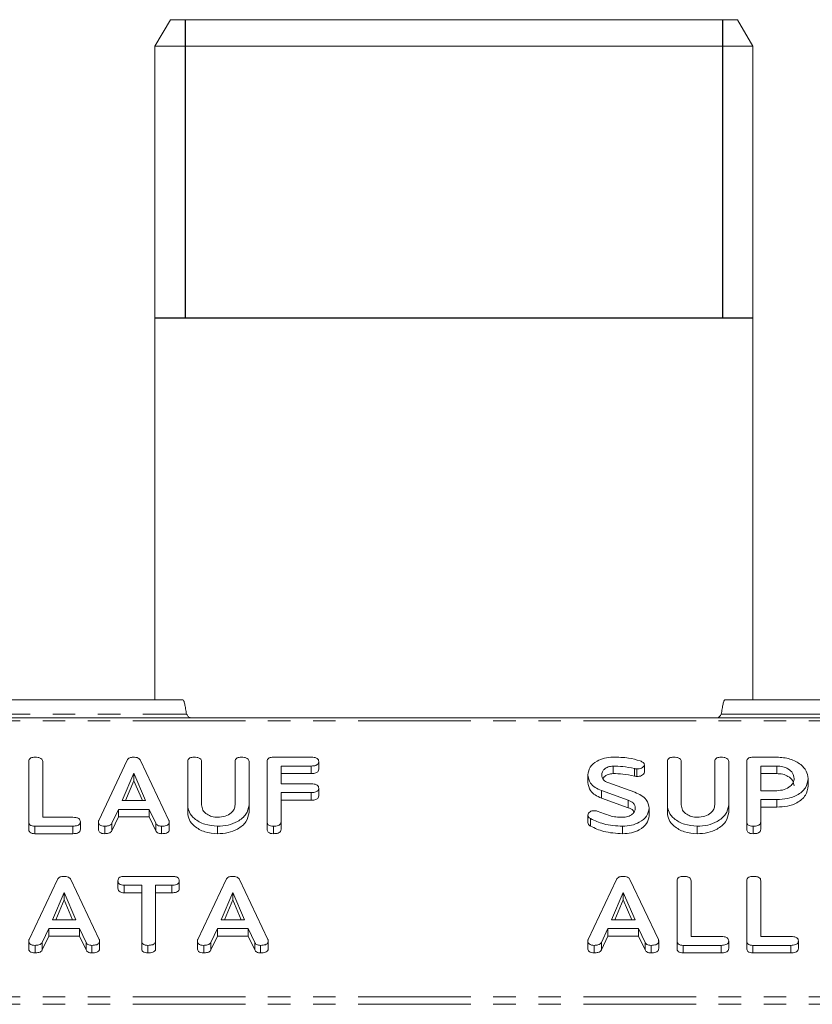
# Model space of a CAD drawing. Units: millimetres. Extents: x -1335 to 5239, y -1231 to -111.
# Drawn here: x 592 to 637, y -254 to -199 of the extents above; entities that cross this region are included whole.
import ezdxf

# ---------------------------------------------------------------- set-up
doc = ezdxf.new("R2010")
doc.units = ezdxf.units.MM
doc.linetypes.add('PHANTOM', pattern=[12.7, 6.35, -1.27, 1.27, -1.27, 1.27, -1.27])
doc.layers.add('ANNOTATION', color=7, linetype='Continuous')

msp = doc.modelspace()

# ---------------------------------------------------------------- linework, layer by layer
at = {"color": 7, "linetype": 'Continuous', "lineweight": 18}
for p, q in [((600.681, -198.992), (599.815, -200.492)), ((600.681, -198.992), (616.665, -198.992)), ((616.665, -198.992), (632.649, -198.992)), ((633.515, -200.492), (632.649, -198.992)), ((599.815, -200.492), (599.815, -237.336)), ((616.665, -200.492), (599.815, -200.492)), ((633.515, -200.492), (616.665, -200.492)), ((633.515, -237.336), (633.515, -200.492)), ((446.937, -237.336), (601.393, -237.336)), ((631.937, -237.336), (671.665, -237.336)), ((1.665, -238.336), (671.665, -238.336)), ((592.701, -244.207), (592.701, -240.807)), ((593.486, -240.806), (593.486, -243.951)), ((596.645, -244.128), (598.244, -240.734)), ((598.999, -240.746), (600.601, -244.128)), ((601.658, -243.262), (601.658, -240.807)), ((602.444, -240.806), (602.444, -243.253)), ((604.329, -243.253), (604.329, -240.806)), ((605.115, -240.807), (605.115, -243.262)), ((606.136, -244.207), (606.136, -240.807)), ((606.483, -240.562), (608.619, -240.562)), ((609.044, -240.812), (609.044, -241.237)), ((628.694, -243.262), (628.694, -240.807)), ((629.479, -240.806), (629.479, -243.253)), ((631.365, -243.253), (631.365, -240.806)), ((632.151, -240.807), (632.151, -243.262)), ((633.172, -244.207), (633.172, -240.807)), ((633.52, -240.562), (634.861, -240.562)), ((608.621, -241.062), (606.922, -241.062)), ((606.922, -241.062), (606.922, -242.062)), ((608.621, -241.062), (608.621, -241.487)), ((625.644, -241.062), (625.644, -241.487)), ((626.98, -241.225), (626.98, -241.649)), ((627.403, -240.985), (627.403, -241.409)), ((634.861, -241.062), (633.958, -241.062)), ((633.958, -241.062), (633.958, -242.451)), ((634.861, -241.062), (634.861, -241.487)), ((598.623, -241.469), (597.966, -243.007)), ((598.623, -241.893), (598.147, -243.007)), ((599.286, -243.007), (598.623, -241.469)), ((598.623, -241.469), (598.623, -241.893)), ((599.103, -243.007), (598.623, -241.893)), ((608.621, -241.487), (606.922, -241.487)), ((624.215, -241.557), (624.215, -241.981)), ((634.861, -241.487), (633.958, -241.487)), ((636.629, -241.757), (636.629, -242.181)), ((606.922, -242.062), (608.621, -242.062)), ((609.044, -242.312), (609.044, -242.737)), ((626.494, -242.985), (624.985, -242.442)), ((624.985, -242.442), (624.985, -242.866)), ((625.346, -241.997), (626.856, -242.544)), ((633.958, -242.451), (634.861, -242.451)), ((597.966, -243.007), (599.286, -243.007)), ((608.621, -242.562), (606.922, -242.562)), ((606.922, -242.562), (606.922, -244.207)), ((608.621, -242.987), (606.922, -242.987)), ((608.621, -242.562), (608.621, -242.987)), ((626.494, -243.409), (624.985, -242.866)), ((626.494, -242.985), (626.494, -243.409)), ((634.869, -242.951), (633.958, -242.951)), ((633.958, -242.951), (633.958, -244.208)), ((634.869, -242.951), (634.869, -243.376)), ((597.756, -243.507), (597.389, -244.286)), ((599.49, -243.507), (597.756, -243.507)), ((597.756, -243.507), (597.756, -243.931)), ((599.857, -244.288), (599.49, -243.507)), ((599.49, -243.507), (599.49, -243.931)), ((601.658, -243.262), (601.658, -243.686)), ((605.115, -243.262), (605.115, -243.686)), ((627.672, -243.443), (627.672, -243.867)), ((628.694, -243.262), (628.694, -243.686)), ((632.151, -243.262), (632.151, -243.686)), ((634.869, -243.376), (633.958, -243.376)), ((593.486, -243.951), (595.186, -243.951)), ((595.608, -244.201), (595.608, -244.626)), ((597.756, -243.931), (597.389, -244.711)), ((599.49, -243.931), (597.756, -243.931)), ((599.857, -244.712), (599.49, -243.931)), ((624.215, -243.826), (624.215, -244.251)), ((624.364, -244.026), (624.364, -244.45)), ((592.701, -244.207), (592.701, -244.631)), ((595.183, -244.451), (593.047, -244.451)), ((593.047, -244.451), (593.047, -244.876)), ((595.183, -244.451), (595.183, -244.876)), ((596.629, -244.206), (596.629, -244.63)), ((596.982, -244.451), (596.982, -244.876)), ((597.389, -244.286), (597.389, -244.711)), ((599.857, -244.288), (599.857, -244.712)), ((600.192, -244.451), (600.192, -244.876)), ((600.623, -244.207), (600.623, -244.631)), ((603.347, -244.451), (603.347, -244.876)), ((606.136, -244.207), (606.136, -244.631)), ((606.49, -244.451), (606.49, -244.876)), ((606.922, -244.207), (606.922, -244.631)), ((626.173, -244.451), (626.173, -244.876)), ((630.383, -244.451), (630.383, -244.876)), ((633.172, -244.207), (633.172, -244.631)), ((633.526, -244.451), (633.526, -244.876)), ((633.958, -244.208), (633.958, -244.633)), ((595.183, -244.876), (593.047, -244.876)), ((592.717, -250.846), (594.315, -247.452)), ((595.07, -247.464), (596.672, -250.846)), ((597.729, -247.53), (597.729, -247.954)), ((598.077, -247.28), (600.76, -247.28)), ((601.186, -247.53), (601.186, -247.954)), ((602.224, -250.846), (603.822, -247.452)), ((604.577, -247.464), (606.179, -250.846)), ((624.231, -250.846), (625.829, -247.452)), ((626.584, -247.464), (628.187, -250.846)), ((629.244, -250.924), (629.244, -247.525)), ((630.029, -247.524), (630.029, -250.669)), ((633.172, -250.924), (633.172, -247.525)), ((633.958, -247.524), (633.958, -250.669)), ((599.065, -247.78), (598.076, -247.78)), ((598.076, -247.78), (598.076, -248.204)), ((599.065, -250.925), (599.065, -247.78)), ((600.762, -247.78), (599.851, -247.78)), ((599.851, -247.78), (599.851, -250.925)), ((600.762, -247.78), (600.762, -248.204)), ((594.695, -248.186), (594.038, -249.724)), ((594.695, -248.61), (594.219, -249.724)), ((595.357, -249.724), (594.695, -248.186)), ((594.695, -248.186), (594.695, -248.61)), ((595.175, -249.724), (594.695, -248.61)), ((599.065, -248.204), (598.076, -248.204)), ((600.762, -248.204), (599.851, -248.204)), ((604.202, -248.186), (603.545, -249.724)), ((604.202, -248.61), (603.726, -249.724)), ((604.865, -249.724), (604.202, -248.186)), ((604.202, -248.186), (604.202, -248.61)), ((604.682, -249.724), (604.202, -248.61)), ((626.209, -248.186), (625.552, -249.724)), ((626.209, -248.61), (625.733, -249.724)), ((626.872, -249.724), (626.209, -248.186)), ((626.209, -248.186), (626.209, -248.61)), ((626.689, -249.724), (626.209, -248.61)), ((594.038, -249.724), (595.357, -249.724)), ((603.545, -249.724), (604.865, -249.724)), ((625.552, -249.724), (626.872, -249.724)), ((593.828, -250.224), (593.461, -251.004)), ((595.561, -250.224), (593.828, -250.224)), ((593.828, -250.224), (593.828, -250.649)), ((595.928, -251.006), (595.561, -250.224)), ((595.561, -250.224), (595.561, -250.649)), ((603.335, -250.224), (602.968, -251.004)), ((605.068, -250.224), (603.335, -250.224)), ((603.335, -250.224), (603.335, -250.649)), ((605.435, -251.006), (605.068, -250.224)), ((605.068, -250.224), (605.068, -250.649)), ((625.342, -250.224), (624.975, -251.004)), ((627.076, -250.224), (625.342, -250.224)), ((625.342, -250.224), (625.342, -250.649)), ((627.443, -251.006), (627.076, -250.224)), ((627.076, -250.224), (627.076, -250.649)), ((593.828, -250.649), (593.461, -251.428)), ((595.561, -250.649), (593.828, -250.649)), ((595.928, -251.43), (595.561, -250.649)), ((603.335, -250.649), (602.968, -251.428)), ((605.068, -250.649), (603.335, -250.649)), ((605.435, -251.43), (605.068, -250.649)), ((625.342, -250.649), (624.975, -251.428)), ((627.076, -250.649), (625.342, -250.649)), ((627.443, -251.43), (627.076, -250.649)), ((630.029, -250.669), (631.728, -250.669)), ((633.958, -250.669), (635.657, -250.669)), ((592.701, -250.923), (592.701, -251.348)), ((593.053, -251.169), (593.053, -251.593)), ((593.461, -251.004), (593.461, -251.428)), ((595.928, -251.006), (595.928, -251.43)), ((596.264, -251.169), (596.264, -251.593)), ((596.694, -250.924), (596.694, -251.348)), ((599.065, -250.925), (599.065, -251.349)), ((599.419, -251.169), (599.419, -251.593)), ((599.851, -250.925), (599.851, -251.349)), ((602.208, -250.923), (602.208, -251.348)), ((602.56, -251.169), (602.56, -251.593)), ((602.968, -251.004), (602.968, -251.428)), ((605.435, -251.006), (605.435, -251.43)), ((605.771, -251.169), (605.771, -251.593)), ((606.202, -250.924), (606.202, -251.348)), ((624.215, -250.923), (624.215, -251.348)), ((624.567, -251.169), (624.567, -251.593)), ((624.975, -251.004), (624.975, -251.428)), ((627.443, -251.006), (627.443, -251.43)), ((627.778, -251.169), (627.778, -251.593)), ((628.209, -250.924), (628.209, -251.348)), ((629.244, -250.924), (629.244, -251.348)), ((629.59, -251.169), (629.59, -251.593)), ((631.726, -251.169), (629.59, -251.169)), ((631.726, -251.169), (631.726, -251.593)), ((632.151, -250.919), (632.151, -251.343)), ((633.172, -250.924), (633.172, -251.348)), ((633.518, -251.169), (633.518, -251.593)), ((635.655, -251.169), (633.518, -251.169)), ((635.655, -251.169), (635.655, -251.593)), ((636.079, -250.919), (636.079, -251.343)), ((631.726, -251.593), (629.59, -251.593)), ((635.655, -251.593), (633.518, -251.593))]:
    msp.add_line(p, q, dxfattribs=at)
at = {"color": 8, "linetype": 'PHANTOM', "lineweight": 18}
for p, q in [((1.665, -238.512), (671.665, -238.512)), ((446.736, -238.136), (601.594, -238.136)), ((631.736, -238.136), (671.665, -238.136)), ((626.84, -241.205), (626.84, -241.629)), ((1.665, -254.068), (671.665, -254.068)), ((1.665, -254.493), (671.665, -254.493))]:
    msp.add_line(p, q, dxfattribs=at)
at = {"color": 7, "linetype": 'Continuous', "lineweight": 18}
for points in [[(601.393, -237.336), (601.41, -237.348), (601.443, -237.372), (601.494, -237.557), (601.544, -237.822), (601.578, -238.031), (601.594, -238.136)], [(631.736, -238.136), (631.753, -238.031), (631.786, -237.822), (631.836, -237.557), (631.887, -237.372), (631.92, -237.348), (631.937, -237.336)], [(601.594, -238.136), (601.612, -238.162), (601.647, -238.215), (601.7, -238.281), (601.752, -238.327), (601.787, -238.333), (601.805, -238.336)], [(631.525, -238.336), (631.543, -238.333), (631.578, -238.327), (631.63, -238.281), (631.683, -238.215), (631.718, -238.162), (631.736, -238.136)]]:
    msp.add_open_spline(points, degree=3, dxfattribs=at)
for points, knots in [([(592.701, -240.807), (592.704, -240.769), (592.71, -240.694), (592.8, -240.604), (592.93, -240.566), (593.013, -240.564), (593.054, -240.562)], [0, 0, 0, 0, 0.28069, 0.558482, 0.779094, 1, 1, 1, 1]), ([(593.054, -240.562), (593.113, -240.564), (593.23, -240.568), (593.388, -240.614), (593.477, -240.708), (593.483, -240.773), (593.486, -240.806)], [0, 0, 0, 0, 0.280919, 0.560343, 0.779744, 1, 1, 1, 1]), ([(598.244, -240.734), (598.261, -240.707), (598.296, -240.653), (598.411, -240.577), (598.521, -240.568), (598.587, -240.562)], [0, 0, 0, 0, 0.281499, 0.562, 1, 1, 1, 1]), ([(598.587, -240.562), (598.637, -240.564), (598.735, -240.567), (598.863, -240.606), (598.954, -240.671), (598.984, -240.721), (598.999, -240.746)], [0, 0, 0, 0, 0.280335, 0.559983, 0.779865, 1, 1, 1, 1]), ([(601.658, -240.807), (601.661, -240.769), (601.667, -240.694), (601.758, -240.604), (601.887, -240.566), (601.97, -240.564), (602.011, -240.562)], [0, 0, 0, 0, 0.28069, 0.558482, 0.779094, 1, 1, 1, 1]), ([(602.011, -240.562), (602.07, -240.564), (602.188, -240.568), (602.346, -240.614), (602.434, -240.708), (602.441, -240.773), (602.444, -240.806)], [0, 0, 0, 0, 0.280919, 0.560343, 0.779744, 1, 1, 1, 1]), ([(604.329, -240.806), (604.332, -240.769), (604.338, -240.694), (604.43, -240.604), (604.558, -240.566), (604.641, -240.564), (604.683, -240.562)], [0, 0, 0, 0, 0.280643, 0.55852, 0.779119, 1, 1, 1, 1]), ([(604.683, -240.562), (604.742, -240.564), (604.859, -240.568), (605.018, -240.614), (605.105, -240.708), (605.112, -240.774), (605.115, -240.807)], [0, 0, 0, 0, 0.280942, 0.560394, 0.779762, 1, 1, 1, 1]), ([(606.136, -240.807), (606.14, -240.77), (606.146, -240.696), (606.232, -240.605), (606.359, -240.567), (606.442, -240.564), (606.483, -240.562)], [0, 0, 0, 0, 0.280548, 0.558637, 0.779137, 1, 1, 1, 1]), ([(608.619, -240.562), (608.678, -240.564), (608.795, -240.568), (608.952, -240.618), (609.035, -240.714), (609.041, -240.779), (609.044, -240.812)], [0, 0, 0, 0, 0.280948, 0.559932, 0.779622, 1, 1, 1, 1]), ([(609.044, -240.812), (609.039, -240.855), (609.031, -240.939), (608.87, -241.052), (608.716, -241.059), (608.621, -241.062)], [0, 0, 0, 0, 0.280901, 0.559652, 1, 1, 1, 1]), ([(624.215, -241.557), (624.24, -241.41), (624.291, -241.115), (624.682, -240.793), (625.144, -240.592), (625.472, -240.572), (625.635, -240.562)], [0, 0, 0, 0, 0.279432, 0.559236, 0.779602, 1, 1, 1, 1]), ([(625.635, -240.562), (625.932, -240.565), (626.46, -240.57), (626.949, -240.71), (627.164, -240.771)], [0, 0, 0, 0, 0.56068, 1, 1, 1, 1]), ([(627.164, -240.771), (627.227, -240.8), (627.316, -240.841), (627.393, -240.922), (627.4, -240.964), (627.403, -240.985)], [0, 0, 0, 0, 0.558838, 0.779806, 1, 1, 1, 1]), ([(628.694, -240.807), (628.697, -240.769), (628.703, -240.694), (628.793, -240.604), (628.923, -240.566), (629.006, -240.564), (629.047, -240.562)], [0, 0, 0, 0, 0.2806898, 0.5584822, 0.7790943, 1, 1, 1, 1]), ([(629.047, -240.562), (629.106, -240.564), (629.223, -240.568), (629.381, -240.614), (629.47, -240.708), (629.476, -240.773), (629.479, -240.806)], [0, 0, 0, 0, 0.280919, 0.560343, 0.779744, 1, 1, 1, 1]), ([(631.365, -240.806), (631.368, -240.769), (631.374, -240.694), (631.465, -240.604), (631.594, -240.566), (631.677, -240.564), (631.719, -240.562)], [0, 0, 0, 0, 0.280643, 0.55852, 0.779119, 1, 1, 1, 1]), ([(631.719, -240.562), (631.778, -240.564), (631.895, -240.568), (632.053, -240.614), (632.141, -240.708), (632.148, -240.774), (632.151, -240.807)], [0, 0, 0, 0, 0.2809422, 0.5603937, 0.7797625, 1, 1, 1, 1]), ([(633.172, -240.807), (633.175, -240.77), (633.181, -240.696), (633.268, -240.605), (633.396, -240.566), (633.478, -240.564), (633.52, -240.562)], [0, 0, 0, 0, 0.280563, 0.558408, 0.779003, 1, 1, 1, 1]), ([(634.861, -240.562), (635.117, -240.581), (635.628, -240.617), (636.203, -240.939), (636.569, -241.332), (636.609, -241.615), (636.629, -241.757)], [0, 0, 0, 0, 0.2798827, 0.5594668, 0.7797675, 1, 1, 1, 1]), ([(609.044, -241.237), (609.039, -241.279), (609.031, -241.363), (608.87, -241.477), (608.716, -241.483), (608.621, -241.487)], [0, 0, 0, 0, 0.280901, 0.559652, 1, 1, 1, 1]), ([(625.644, -241.062), (625.545, -241.073), (625.348, -241.094), (625.137, -241.231), (625.015, -241.392), (625.006, -241.502), (625.001, -241.557)], [0, 0, 0, 0, 0.279107, 0.558912, 0.779283, 1, 1, 1, 1]), ([(626.84, -241.205), (626.621, -241.16), (626.23, -241.079), (625.823, -241.067), (625.644, -241.062)], [0, 0, 0, 0, 0.5599496, 1, 1, 1, 1]), ([(626.98, -241.225), (626.953, -241.223), (626.905, -241.22), (626.86, -241.209), (626.84, -241.205)], [0, 0, 0, 0, 0.55939, 1, 1, 1, 1]), ([(627.403, -240.985), (627.39, -241.024), (627.365, -241.101), (627.245, -241.179), (627.112, -241.22), (627.024, -241.223), (626.98, -241.225)], [0, 0, 0, 0, 0.277886, 0.558246, 0.778927, 1, 1, 1, 1]), ([(627.403, -241.409), (627.39, -241.448), (627.365, -241.526), (627.245, -241.604), (627.112, -241.644), (627.024, -241.647), (626.98, -241.649)], [0, 0, 0, 0, 0.277886, 0.558246, 0.778927, 1, 1, 1, 1]), ([(635.844, -241.757), (635.827, -241.654), (635.794, -241.449), (635.526, -241.222), (635.204, -241.083), (634.976, -241.069), (634.861, -241.062)], [0, 0, 0, 0, 0.279656, 0.559345, 0.779527, 1, 1, 1, 1]), ([(624.985, -242.442), (624.86, -242.389), (624.61, -242.284), (624.28, -241.986), (624.24, -241.72), (624.215, -241.557)], [0, 0, 0, 0, 0.280938, 0.561348, 1, 1, 1, 1]), ([(624.985, -242.866), (624.86, -242.814), (624.61, -242.709), (624.28, -242.41), (624.24, -242.144), (624.215, -241.981)], [0, 0, 0, 0, 0.2809378, 0.5613477, 1, 1, 1, 1]), ([(625.001, -241.557), (625.005, -241.607), (625.013, -241.706), (625.101, -241.878), (625.253, -241.952), (625.346, -241.997)], [0, 0, 0, 0, 0.281294, 0.56217, 1, 1, 1, 1]), ([(625.644, -241.487), (625.546, -241.497), (625.351, -241.519), (625.146, -241.641), (625.085, -241.74), (625.063, -241.775)], [0, 0, 0, 0, 0.391129, 0.783236, 1, 1, 1, 1]), ([(626.84, -241.629), (626.621, -241.584), (626.23, -241.503), (625.823, -241.492), (625.644, -241.487)], [0, 0, 0, 0, 0.55995, 1, 1, 1, 1]), ([(626.98, -241.649), (626.953, -241.647), (626.905, -241.644), (626.86, -241.634), (626.84, -241.629)], [0, 0, 0, 0, 0.55939, 1, 1, 1, 1]), ([(635.844, -242.181), (635.827, -242.078), (635.794, -241.873), (635.526, -241.646), (635.204, -241.507), (634.976, -241.493), (634.861, -241.487)], [0, 0, 0, 0, 0.279656, 0.559345, 0.779527, 1, 1, 1, 1]), ([(634.861, -242.451), (635.007, -242.44), (635.297, -242.416), (635.619, -242.227), (635.815, -241.999), (635.834, -241.837), (635.844, -241.757)], [0, 0, 0, 0, 0.279682, 0.55935, 0.779537, 1, 1, 1, 1]), ([(636.629, -241.757), (636.601, -241.938), (636.545, -242.302), (636.07, -242.708), (635.474, -242.924), (635.071, -242.942), (634.869, -242.951)], [0, 0, 0, 0, 0.279663, 0.558987, 0.779204, 1, 1, 1, 1]), ([(608.621, -242.062), (608.68, -242.064), (608.797, -242.068), (608.952, -242.119), (609.036, -242.214), (609.041, -242.28), (609.044, -242.312)], [0, 0, 0, 0, 0.280987, 0.560006, 0.779419, 1, 1, 1, 1]), ([(609.044, -242.312), (609.039, -242.355), (609.031, -242.439), (608.87, -242.552), (608.716, -242.559), (608.621, -242.562)], [0, 0, 0, 0, 0.280901, 0.559652, 1, 1, 1, 1]), ([(636.629, -242.181), (636.601, -242.363), (636.545, -242.726), (636.07, -243.132), (635.474, -243.349), (635.071, -243.367), (634.869, -243.376)], [0, 0, 0, 0, 0.279663, 0.558987, 0.779204, 1, 1, 1, 1]), ([(609.044, -242.737), (609.039, -242.779), (609.031, -242.863), (608.87, -242.977), (608.716, -242.983), (608.621, -242.987)], [0, 0, 0, 0, 0.280901, 0.559652, 1, 1, 1, 1]), ([(626.886, -243.441), (626.882, -243.388), (626.872, -243.283), (626.755, -243.107), (626.593, -243.031), (626.494, -242.985)], [0, 0, 0, 0, 0.2809199, 0.5613335, 1, 1, 1, 1]), ([(626.856, -242.544), (626.984, -242.598), (627.24, -242.706), (627.595, -243.002), (627.643, -243.276), (627.672, -243.443)], [0, 0, 0, 0, 0.281161, 0.561819, 1, 1, 1, 1]), ([(603.347, -244.451), (603.098, -244.431), (602.601, -244.39), (602.05, -244.067), (601.71, -243.677), (601.675, -243.4), (601.658, -243.262)], [0, 0, 0, 0, 0.279616, 0.559364, 0.779619, 1, 1, 1, 1]), ([(602.444, -243.253), (602.456, -243.353), (602.48, -243.551), (602.717, -243.779), (603.018, -243.926), (603.238, -243.943), (603.347, -243.951)], [0, 0, 0, 0, 0.2802, 0.559623, 0.779931, 1, 1, 1, 1]), ([(603.347, -243.951), (603.493, -243.94), (603.784, -243.916), (604.105, -243.726), (604.301, -243.496), (604.32, -243.334), (604.329, -243.253)], [0, 0, 0, 0, 0.279674, 0.559307, 0.779507, 1, 1, 1, 1]), ([(605.115, -243.262), (605.08, -243.441), (605.011, -243.8), (604.523, -244.188), (603.947, -244.419), (603.547, -244.441), (603.347, -244.451)], [0, 0, 0, 0, 0.279192, 0.559097, 0.779436, 1, 1, 1, 1]), ([(624.215, -243.826), (624.221, -243.79), (624.233, -243.718), (624.328, -243.639), (624.441, -243.588), (624.521, -243.583), (624.561, -243.581)], [0, 0, 0, 0, 0.279407, 0.55919, 0.779723, 1, 1, 1, 1]), ([(624.561, -243.581), (624.606, -243.583), (624.686, -243.587), (624.759, -243.612), (624.791, -243.622)], [0, 0, 0, 0, 0.558998, 1, 1, 1, 1]), ([(624.791, -243.622), (624.927, -243.675), (625.171, -243.768), (625.424, -243.848), (625.535, -243.884)], [0, 0, 0, 0, 0.5599409, 1, 1, 1, 1]), ([(626.163, -243.951), (626.27, -243.943), (626.483, -243.925), (626.718, -243.785), (626.864, -243.619), (626.879, -243.5), (626.886, -243.441)], [0, 0, 0, 0, 0.279587, 0.559337, 0.779621, 1, 1, 1, 1]), ([(627.672, -243.443), (627.642, -243.594), (627.581, -243.898), (627.168, -244.226), (626.682, -244.424), (626.343, -244.442), (626.173, -244.451)], [0, 0, 0, 0, 0.279094, 0.559103, 0.779414, 1, 1, 1, 1]), ([(626.817, -243.649), (626.801, -243.62), (626.739, -243.515), (626.597, -243.454), (626.494, -243.409)], [0, 0, 0, 0, 0.2698854, 1, 1, 1, 1]), ([(630.383, -244.451), (630.134, -244.431), (629.637, -244.39), (629.086, -244.067), (628.746, -243.677), (628.711, -243.4), (628.694, -243.262)], [0, 0, 0, 0, 0.279616, 0.559364, 0.779619, 1, 1, 1, 1]), ([(629.479, -243.253), (629.491, -243.353), (629.516, -243.551), (629.753, -243.779), (630.054, -243.926), (630.273, -243.943), (630.383, -243.951)], [0, 0, 0, 0, 0.2802, 0.559623, 0.779931, 1, 1, 1, 1]), ([(630.383, -243.951), (630.529, -243.94), (630.82, -243.916), (631.141, -243.726), (631.337, -243.496), (631.356, -243.334), (631.365, -243.253)], [0, 0, 0, 0, 0.279674, 0.559307, 0.779507, 1, 1, 1, 1]), ([(632.151, -243.262), (632.116, -243.441), (632.046, -243.8), (631.558, -244.188), (630.983, -244.419), (630.583, -244.441), (630.383, -244.451)], [0, 0, 0, 0, 0.279192, 0.559097, 0.779436, 1, 1, 1, 1]), ([(595.608, -244.201), (595.606, -244.229), (595.602, -244.285), (595.549, -244.362), (595.413, -244.441), (595.278, -244.447), (595.183, -244.451)], [0, 0, 0, 0, 0.187448, 0.374658, 0.561196, 1, 1, 1, 1]), ([(595.186, -243.951), (595.244, -243.953), (595.362, -243.957), (595.517, -244.008), (595.6, -244.103), (595.605, -244.169), (595.608, -244.201)], [0, 0, 0, 0, 0.280987, 0.560006, 0.779419, 1, 1, 1, 1]), ([(596.629, -244.206), (596.63, -244.191), (596.632, -244.165), (596.641, -244.14), (596.645, -244.128)], [0, 0, 0, 0, 0.5598575, 1, 1, 1, 1]), ([(600.601, -244.128), (600.607, -244.143), (600.619, -244.168), (600.622, -244.195), (600.623, -244.207)], [0, 0, 0, 0, 0.559512, 1, 1, 1, 1]), ([(603.347, -244.876), (603.098, -244.855), (602.601, -244.815), (602.05, -244.491), (601.71, -244.101), (601.675, -243.825), (601.658, -243.686)], [0, 0, 0, 0, 0.2796164, 0.5593638, 0.7796186, 1, 1, 1, 1]), ([(605.115, -243.686), (605.08, -243.866), (605.011, -244.225), (604.523, -244.612), (603.947, -244.843), (603.547, -244.865), (603.347, -244.876)], [0, 0, 0, 0, 0.279192, 0.559097, 0.779436, 1, 1, 1, 1]), ([(624.364, -244.026), (624.317, -243.995), (624.233, -243.941), (624.221, -243.861), (624.215, -243.826)], [0, 0, 0, 0, 0.55936, 1, 1, 1, 1]), ([(626.173, -244.451), (625.807, -244.43), (625.152, -244.391), (624.605, -244.138), (624.364, -244.026)], [0, 0, 0, 0, 0.559566, 1, 1, 1, 1]), ([(625.535, -243.884), (625.65, -243.906), (625.856, -243.946), (626.07, -243.95), (626.163, -243.951)], [0, 0, 0, 0, 0.55981, 1, 1, 1, 1]), ([(627.672, -243.867), (627.642, -244.019), (627.581, -244.323), (627.168, -244.651), (626.682, -244.848), (626.343, -244.867), (626.173, -244.876)], [0, 0, 0, 0, 0.279094, 0.559103, 0.779414, 1, 1, 1, 1]), ([(630.383, -244.876), (630.134, -244.855), (629.637, -244.815), (629.086, -244.491), (628.746, -244.101), (628.711, -243.825), (628.694, -243.686)], [0, 0, 0, 0, 0.279616, 0.559364, 0.779619, 1, 1, 1, 1]), ([(632.151, -243.686), (632.116, -243.866), (632.046, -244.225), (631.558, -244.612), (630.983, -244.843), (630.583, -244.865), (630.383, -244.876)], [0, 0, 0, 0, 0.279192, 0.559097, 0.779436, 1, 1, 1, 1]), ([(593.047, -244.451), (592.994, -244.449), (592.89, -244.445), (592.761, -244.384), (592.707, -244.294), (592.703, -244.236), (592.701, -244.207)], [0, 0, 0, 0, 0.280586, 0.558843, 0.77916, 1, 1, 1, 1]), ([(593.047, -244.876), (592.994, -244.874), (592.89, -244.869), (592.761, -244.808), (592.707, -244.718), (592.703, -244.66), (592.701, -244.631)], [0, 0, 0, 0, 0.280586, 0.558843, 0.77916, 1, 1, 1, 1]), ([(595.608, -244.626), (595.606, -244.654), (595.602, -244.709), (595.549, -244.787), (595.413, -244.866), (595.278, -244.872), (595.183, -244.876)], [0, 0, 0, 0, 0.187448, 0.374658, 0.561196, 1, 1, 1, 1]), ([(596.982, -244.451), (596.929, -244.449), (596.823, -244.445), (596.692, -244.385), (596.635, -244.294), (596.631, -244.235), (596.629, -244.206)], [0, 0, 0, 0, 0.280621, 0.558951, 0.779137, 1, 1, 1, 1]), ([(596.982, -244.876), (596.929, -244.874), (596.823, -244.87), (596.692, -244.809), (596.635, -244.718), (596.631, -244.659), (596.629, -244.63)], [0, 0, 0, 0, 0.280621, 0.558951, 0.779137, 1, 1, 1, 1]), ([(597.389, -244.286), (597.369, -244.317), (597.328, -244.378), (597.177, -244.442), (597.056, -244.448), (596.982, -244.451)], [0, 0, 0, 0, 0.279846, 0.559827, 1, 1, 1, 1]), ([(597.389, -244.711), (597.369, -244.741), (597.328, -244.802), (597.177, -244.866), (597.056, -244.872), (596.982, -244.876)], [0, 0, 0, 0, 0.279846, 0.559827, 1, 1, 1, 1]), ([(600.192, -244.451), (600.151, -244.45), (600.07, -244.446), (599.932, -244.399), (599.886, -244.33), (599.857, -244.288)], [0, 0, 0, 0, 0.281303, 0.561775, 1, 1, 1, 1]), ([(600.192, -244.876), (600.151, -244.874), (600.07, -244.87), (599.932, -244.823), (599.886, -244.754), (599.857, -244.712)], [0, 0, 0, 0, 0.281303, 0.561775, 1, 1, 1, 1]), ([(600.623, -244.207), (600.621, -244.234), (600.616, -244.29), (600.562, -244.367), (600.421, -244.442), (600.286, -244.447), (600.192, -244.451)], [0, 0, 0, 0, 0.187132, 0.374119, 0.561294, 1, 1, 1, 1]), ([(600.623, -244.631), (600.621, -244.659), (600.616, -244.714), (600.562, -244.792), (600.421, -244.866), (600.286, -244.872), (600.192, -244.876)], [0, 0, 0, 0, 0.187132, 0.374119, 0.561294, 1, 1, 1, 1]), ([(606.49, -244.451), (606.437, -244.449), (606.331, -244.445), (606.2, -244.385), (606.143, -244.295), (606.139, -244.236), (606.136, -244.207)], [0, 0, 0, 0, 0.280562, 0.558819, 0.778919, 1, 1, 1, 1]), ([(606.49, -244.876), (606.437, -244.874), (606.331, -244.869), (606.2, -244.81), (606.143, -244.719), (606.139, -244.66), (606.136, -244.631)], [0, 0, 0, 0, 0.280562, 0.558819, 0.778919, 1, 1, 1, 1]), ([(606.922, -244.207), (606.92, -244.234), (606.915, -244.29), (606.861, -244.368), (606.719, -244.442), (606.585, -244.447), (606.49, -244.451)], [0, 0, 0, 0, 0.187111, 0.374065, 0.561233, 1, 1, 1, 1]), ([(606.922, -244.631), (606.92, -244.659), (606.915, -244.714), (606.861, -244.792), (606.719, -244.866), (606.585, -244.872), (606.49, -244.876)], [0, 0, 0, 0, 0.187111, 0.374065, 0.561233, 1, 1, 1, 1]), ([(624.364, -244.45), (624.317, -244.42), (624.233, -244.365), (624.221, -244.286), (624.215, -244.251)], [0, 0, 0, 0, 0.55936, 1, 1, 1, 1]), ([(626.173, -244.876), (625.807, -244.854), (625.152, -244.815), (624.605, -244.562), (624.364, -244.45)], [0, 0, 0, 0, 0.559566, 1, 1, 1, 1]), ([(633.526, -244.451), (633.473, -244.449), (633.367, -244.445), (633.236, -244.385), (633.179, -244.295), (633.174, -244.236), (633.172, -244.207)], [0, 0, 0, 0, 0.280562, 0.558819, 0.778919, 1, 1, 1, 1]), ([(633.526, -244.876), (633.473, -244.874), (633.367, -244.869), (633.236, -244.81), (633.179, -244.719), (633.174, -244.66), (633.172, -244.631)], [0, 0, 0, 0, 0.280562, 0.558819, 0.778919, 1, 1, 1, 1]), ([(633.958, -244.208), (633.956, -244.236), (633.951, -244.292), (633.896, -244.369), (633.755, -244.443), (633.62, -244.448), (633.526, -244.451)], [0, 0, 0, 0, 0.186998, 0.37391, 0.561067, 1, 1, 1, 1]), ([(633.958, -244.633), (633.956, -244.66), (633.951, -244.716), (633.896, -244.793), (633.755, -244.867), (633.62, -244.872), (633.526, -244.876)], [0, 0, 0, 0, 0.1869977, 0.3739096, 0.5610665, 1, 1, 1, 1]), ([(594.315, -247.452), (594.333, -247.425), (594.367, -247.37), (594.482, -247.295), (594.592, -247.286), (594.659, -247.28)], [0, 0, 0, 0, 0.281499, 0.562, 1, 1, 1, 1]), ([(594.659, -247.28), (594.708, -247.281), (594.806, -247.285), (594.935, -247.323), (595.026, -247.388), (595.055, -247.439), (595.07, -247.464)], [0, 0, 0, 0, 0.280335, 0.559983, 0.779865, 1, 1, 1, 1]), ([(597.729, -247.53), (597.732, -247.492), (597.738, -247.417), (597.823, -247.324), (597.952, -247.284), (598.035, -247.281), (598.077, -247.28)], [0, 0, 0, 0, 0.280624, 0.558888, 0.779095, 1, 1, 1, 1]), ([(598.076, -247.78), (598.022, -247.778), (597.916, -247.774), (597.788, -247.709), (597.735, -247.618), (597.731, -247.559), (597.729, -247.53)], [0, 0, 0, 0, 0.280714, 0.558701, 0.779133, 1, 1, 1, 1]), ([(600.76, -247.28), (600.82, -247.282), (600.937, -247.285), (601.094, -247.336), (601.178, -247.431), (601.184, -247.497), (601.186, -247.53)], [0, 0, 0, 0, 0.280997, 0.560138, 0.779643, 1, 1, 1, 1]), ([(601.186, -247.53), (601.184, -247.558), (601.18, -247.613), (601.128, -247.691), (600.992, -247.77), (600.857, -247.776), (600.762, -247.78)], [0, 0, 0, 0, 0.187448, 0.374658, 0.561196, 1, 1, 1, 1]), ([(603.822, -247.452), (603.84, -247.425), (603.874, -247.37), (603.99, -247.295), (604.099, -247.286), (604.166, -247.28)], [0, 0, 0, 0, 0.281499, 0.562, 1, 1, 1, 1]), ([(604.166, -247.28), (604.215, -247.281), (604.313, -247.285), (604.442, -247.323), (604.533, -247.388), (604.562, -247.439), (604.577, -247.464)], [0, 0, 0, 0, 0.280335, 0.559983, 0.779865, 1, 1, 1, 1]), ([(625.829, -247.452), (625.847, -247.425), (625.882, -247.37), (625.997, -247.295), (626.106, -247.286), (626.173, -247.28)], [0, 0, 0, 0, 0.281499, 0.562, 1, 1, 1, 1]), ([(626.173, -247.28), (626.222, -247.281), (626.32, -247.285), (626.449, -247.323), (626.54, -247.388), (626.57, -247.439), (626.584, -247.464)], [0, 0, 0, 0, 0.280335, 0.559983, 0.779865, 1, 1, 1, 1]), ([(629.244, -247.525), (629.247, -247.487), (629.253, -247.412), (629.343, -247.321), (629.473, -247.284), (629.556, -247.281), (629.597, -247.28)], [0, 0, 0, 0, 0.28069, 0.558482, 0.779094, 1, 1, 1, 1]), ([(629.597, -247.28), (629.656, -247.282), (629.773, -247.286), (629.931, -247.332), (630.02, -247.425), (630.026, -247.491), (630.029, -247.524)], [0, 0, 0, 0, 0.280919, 0.560343, 0.779744, 1, 1, 1, 1]), ([(633.172, -247.525), (633.175, -247.487), (633.181, -247.412), (633.272, -247.321), (633.401, -247.284), (633.484, -247.281), (633.526, -247.28)], [0, 0, 0, 0, 0.28069, 0.558482, 0.779094, 1, 1, 1, 1]), ([(633.526, -247.28), (633.585, -247.282), (633.702, -247.286), (633.86, -247.332), (633.949, -247.425), (633.955, -247.491), (633.958, -247.524)], [0, 0, 0, 0, 0.2809192, 0.5603426, 0.7797436, 1, 1, 1, 1]), ([(598.076, -248.204), (598.022, -248.202), (597.916, -248.198), (597.788, -248.133), (597.735, -248.042), (597.731, -247.984), (597.729, -247.954)], [0, 0, 0, 0, 0.280714, 0.558701, 0.779133, 1, 1, 1, 1]), ([(601.186, -247.954), (601.184, -247.982), (601.18, -248.038), (601.128, -248.115), (600.992, -248.194), (600.857, -248.2), (600.762, -248.204)], [0, 0, 0, 0, 0.1874481, 0.3746581, 0.5611958, 1, 1, 1, 1]), ([(592.701, -250.923), (592.702, -250.909), (592.704, -250.883), (592.713, -250.857), (592.717, -250.846)], [0, 0, 0, 0, 0.559857, 1, 1, 1, 1]), ([(596.672, -250.846), (596.679, -250.86), (596.69, -250.886), (596.693, -250.912), (596.694, -250.924)], [0, 0, 0, 0, 0.5595122, 1, 1, 1, 1]), ([(602.208, -250.923), (602.209, -250.909), (602.211, -250.883), (602.22, -250.857), (602.224, -250.846)], [0, 0, 0, 0, 0.559857, 1, 1, 1, 1]), ([(606.179, -250.846), (606.186, -250.86), (606.197, -250.886), (606.2, -250.912), (606.202, -250.924)], [0, 0, 0, 0, 0.559512, 1, 1, 1, 1]), ([(624.215, -250.923), (624.216, -250.909), (624.218, -250.883), (624.227, -250.857), (624.231, -250.846)], [0, 0, 0, 0, 0.559857, 1, 1, 1, 1]), ([(628.187, -250.846), (628.193, -250.86), (628.204, -250.886), (628.207, -250.912), (628.209, -250.924)], [0, 0, 0, 0, 0.559512, 1, 1, 1, 1]), ([(631.728, -250.669), (631.787, -250.671), (631.905, -250.674), (632.06, -250.725), (632.143, -250.82), (632.148, -250.886), (632.151, -250.919)], [0, 0, 0, 0, 0.280987, 0.560006, 0.779419, 1, 1, 1, 1]), ([(635.657, -250.669), (635.716, -250.671), (635.833, -250.674), (635.988, -250.725), (636.072, -250.82), (636.077, -250.886), (636.079, -250.919)], [0, 0, 0, 0, 0.2809867, 0.5600062, 0.7794189, 1, 1, 1, 1]), ([(593.053, -251.169), (593, -251.167), (592.894, -251.163), (592.763, -251.102), (592.706, -251.011), (592.703, -250.953), (592.701, -250.923)], [0, 0, 0, 0, 0.280621, 0.558951, 0.779137, 1, 1, 1, 1]), ([(593.053, -251.593), (593, -251.591), (592.894, -251.587), (592.763, -251.526), (592.706, -251.436), (592.703, -251.377), (592.701, -251.348)], [0, 0, 0, 0, 0.280621, 0.558951, 0.779137, 1, 1, 1, 1]), ([(593.461, -251.004), (593.44, -251.035), (593.4, -251.096), (593.249, -251.16), (593.127, -251.165), (593.053, -251.169)], [0, 0, 0, 0, 0.279846, 0.559827, 1, 1, 1, 1]), ([(596.264, -251.169), (596.223, -251.167), (596.141, -251.163), (596.004, -251.116), (595.957, -251.048), (595.928, -251.006)], [0, 0, 0, 0, 0.281303, 0.561775, 1, 1, 1, 1]), ([(596.694, -250.924), (596.692, -250.952), (596.688, -251.008), (596.634, -251.085), (596.492, -251.159), (596.358, -251.165), (596.264, -251.169)], [0, 0, 0, 0, 0.187132, 0.374119, 0.561294, 1, 1, 1, 1]), ([(596.694, -251.348), (596.692, -251.376), (596.688, -251.432), (596.634, -251.509), (596.492, -251.583), (596.358, -251.589), (596.264, -251.593)], [0, 0, 0, 0, 0.187132, 0.374119, 0.561294, 1, 1, 1, 1]), ([(599.419, -251.169), (599.366, -251.167), (599.26, -251.163), (599.128, -251.103), (599.071, -251.013), (599.067, -250.954), (599.065, -250.925)], [0, 0, 0, 0, 0.2805333, 0.5585864, 0.7788557, 1, 1, 1, 1]), ([(599.419, -251.593), (599.366, -251.591), (599.26, -251.587), (599.128, -251.528), (599.071, -251.437), (599.067, -251.379), (599.065, -251.349)], [0, 0, 0, 0, 0.280533, 0.558586, 0.778856, 1, 1, 1, 1]), ([(599.851, -250.925), (599.849, -250.953), (599.844, -251.009), (599.789, -251.085), (599.648, -251.159), (599.513, -251.165), (599.419, -251.169)], [0, 0, 0, 0, 0.1872237, 0.3742232, 0.5610812, 1, 1, 1, 1]), ([(599.851, -251.349), (599.849, -251.377), (599.844, -251.433), (599.789, -251.51), (599.648, -251.584), (599.513, -251.589), (599.419, -251.593)], [0, 0, 0, 0, 0.187224, 0.374223, 0.561081, 1, 1, 1, 1]), ([(602.56, -251.169), (602.507, -251.167), (602.401, -251.163), (602.27, -251.102), (602.214, -251.011), (602.21, -250.953), (602.208, -250.923)], [0, 0, 0, 0, 0.280621, 0.558951, 0.779137, 1, 1, 1, 1]), ([(602.56, -251.593), (602.507, -251.591), (602.401, -251.587), (602.27, -251.526), (602.214, -251.436), (602.21, -251.377), (602.208, -251.348)], [0, 0, 0, 0, 0.280621, 0.558951, 0.779137, 1, 1, 1, 1]), ([(602.968, -251.004), (602.948, -251.035), (602.907, -251.096), (602.756, -251.16), (602.634, -251.165), (602.56, -251.169)], [0, 0, 0, 0, 0.279846, 0.559827, 1, 1, 1, 1]), ([(605.771, -251.169), (605.73, -251.167), (605.648, -251.163), (605.511, -251.116), (605.464, -251.048), (605.435, -251.006)], [0, 0, 0, 0, 0.281303, 0.561775, 1, 1, 1, 1]), ([(606.202, -250.924), (606.199, -250.952), (606.195, -251.008), (606.141, -251.085), (605.999, -251.159), (605.865, -251.165), (605.771, -251.169)], [0, 0, 0, 0, 0.187132, 0.374119, 0.561294, 1, 1, 1, 1]), ([(606.202, -251.348), (606.199, -251.376), (606.195, -251.432), (606.141, -251.509), (605.999, -251.583), (605.865, -251.589), (605.771, -251.593)], [0, 0, 0, 0, 0.187132, 0.374119, 0.561294, 1, 1, 1, 1]), ([(624.567, -251.169), (624.514, -251.167), (624.408, -251.163), (624.277, -251.102), (624.221, -251.011), (624.217, -250.953), (624.215, -250.923)], [0, 0, 0, 0, 0.280621, 0.558951, 0.779137, 1, 1, 1, 1]), ([(624.567, -251.593), (624.514, -251.591), (624.408, -251.587), (624.277, -251.526), (624.221, -251.436), (624.217, -251.377), (624.215, -251.348)], [0, 0, 0, 0, 0.280621, 0.558951, 0.779137, 1, 1, 1, 1]), ([(624.975, -251.004), (624.955, -251.035), (624.914, -251.096), (624.763, -251.16), (624.642, -251.165), (624.567, -251.169)], [0, 0, 0, 0, 0.279846, 0.559827, 1, 1, 1, 1]), ([(627.778, -251.169), (627.737, -251.167), (627.655, -251.163), (627.518, -251.116), (627.471, -251.048), (627.443, -251.006)], [0, 0, 0, 0, 0.281303, 0.561775, 1, 1, 1, 1]), ([(628.209, -250.924), (628.206, -250.952), (628.202, -251.008), (628.148, -251.085), (628.007, -251.159), (627.872, -251.165), (627.778, -251.169)], [0, 0, 0, 0, 0.187132, 0.374119, 0.561294, 1, 1, 1, 1]), ([(628.209, -251.348), (628.206, -251.376), (628.202, -251.432), (628.148, -251.509), (628.007, -251.583), (627.872, -251.589), (627.778, -251.593)], [0, 0, 0, 0, 0.187132, 0.374119, 0.561294, 1, 1, 1, 1]), ([(629.59, -251.169), (629.537, -251.167), (629.433, -251.162), (629.304, -251.101), (629.25, -251.011), (629.246, -250.953), (629.244, -250.924)], [0, 0, 0, 0, 0.280586, 0.558843, 0.77916, 1, 1, 1, 1]), ([(629.59, -251.593), (629.537, -251.591), (629.433, -251.587), (629.304, -251.525), (629.25, -251.436), (629.246, -251.377), (629.244, -251.348)], [0, 0, 0, 0, 0.2805856, 0.5588427, 0.7791601, 1, 1, 1, 1]), ([(632.151, -250.919), (632.149, -250.947), (632.145, -251.003), (632.092, -251.08), (631.956, -251.159), (631.821, -251.165), (631.726, -251.169)], [0, 0, 0, 0, 0.187448, 0.374658, 0.561196, 1, 1, 1, 1]), ([(632.151, -251.343), (632.149, -251.371), (632.145, -251.427), (632.092, -251.504), (631.956, -251.583), (631.821, -251.589), (631.726, -251.593)], [0, 0, 0, 0, 0.187448, 0.374658, 0.561196, 1, 1, 1, 1]), ([(633.518, -251.169), (633.466, -251.167), (633.361, -251.162), (633.233, -251.101), (633.178, -251.011), (633.174, -250.953), (633.172, -250.924)], [0, 0, 0, 0, 0.280586, 0.558843, 0.77916, 1, 1, 1, 1]), ([(633.518, -251.593), (633.466, -251.591), (633.361, -251.587), (633.233, -251.525), (633.178, -251.436), (633.174, -251.377), (633.172, -251.348)], [0, 0, 0, 0, 0.280586, 0.558843, 0.77916, 1, 1, 1, 1]), ([(636.079, -250.919), (636.077, -250.947), (636.073, -251.003), (636.021, -251.08), (635.885, -251.159), (635.75, -251.165), (635.655, -251.169)], [0, 0, 0, 0, 0.187448, 0.374658, 0.561196, 1, 1, 1, 1]), ([(636.079, -251.343), (636.077, -251.371), (636.073, -251.427), (636.021, -251.504), (635.885, -251.583), (635.75, -251.589), (635.655, -251.593)], [0, 0, 0, 0, 0.187448, 0.374658, 0.561196, 1, 1, 1, 1]), ([(593.461, -251.428), (593.44, -251.459), (593.4, -251.52), (593.249, -251.584), (593.127, -251.59), (593.053, -251.593)], [0, 0, 0, 0, 0.279846, 0.559827, 1, 1, 1, 1]), ([(596.264, -251.593), (596.223, -251.591), (596.141, -251.588), (596.004, -251.54), (595.957, -251.472), (595.928, -251.43)], [0, 0, 0, 0, 0.2813032, 0.5617749, 1, 1, 1, 1]), ([(602.968, -251.428), (602.948, -251.459), (602.907, -251.52), (602.756, -251.584), (602.634, -251.59), (602.56, -251.593)], [0, 0, 0, 0, 0.279846, 0.559827, 1, 1, 1, 1]), ([(605.771, -251.593), (605.73, -251.591), (605.648, -251.588), (605.511, -251.54), (605.464, -251.472), (605.435, -251.43)], [0, 0, 0, 0, 0.281303, 0.561775, 1, 1, 1, 1]), ([(624.975, -251.428), (624.955, -251.459), (624.914, -251.52), (624.763, -251.584), (624.642, -251.59), (624.567, -251.593)], [0, 0, 0, 0, 0.279846, 0.559827, 1, 1, 1, 1]), ([(627.778, -251.593), (627.737, -251.591), (627.655, -251.588), (627.518, -251.54), (627.471, -251.472), (627.443, -251.43)], [0, 0, 0, 0, 0.281303, 0.561775, 1, 1, 1, 1])]:
    msp.add_open_spline(points, degree=3, knots=knots, dxfattribs=at)
at = {"layer": 'ANNOTATION'}
for p, q in [((601.519, -198.992), (601.519, -215.792)), ((631.811, -198.992), (631.811, -215.792)), ((599.815, -215.792), (633.515, -215.792))]:
    msp.add_line(p, q, dxfattribs=at)

doc.saveas('drawing.dxf')
